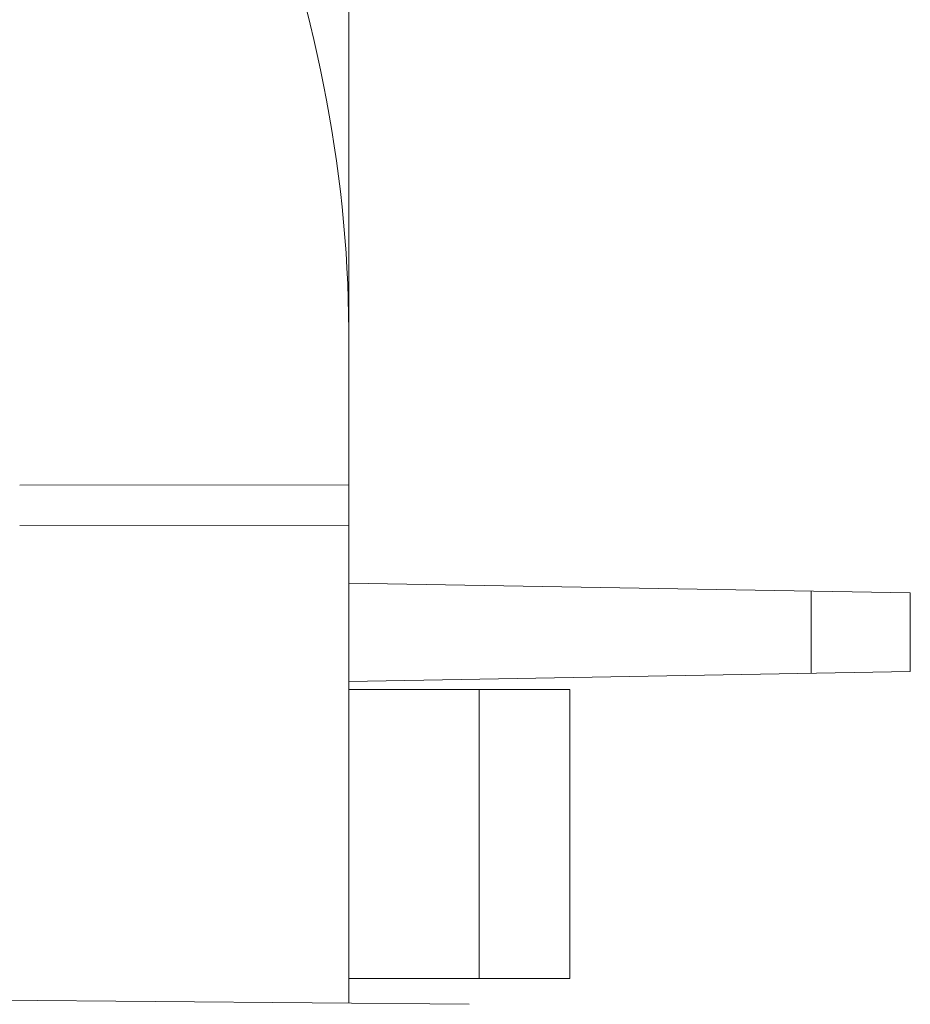
# Model space of a CAD drawing. Extents: x -180 to 6796, y -180 to 1138.
# Drawn here: x 199 to 200, y 1053 to 1054 of the extents above; entities that cross this region are included whole.
import ezdxf

# ---------------------------------------------------------------- set-up
doc = ezdxf.new("R2010")
doc.units = 0
doc.header["$LTSCALE"] = 0.25
doc.header["$MEASUREMENT"] = 0
doc.layers.add('1U OSP FIBER', color=2, linetype='CONTINUOUS', transparency=0.8)
doc.layers.add('PATCH PANEL', color=5, linetype='CONTINUOUS')

# ---------------------------------------------------------------- blocks, each defined once
blk = doc.blocks.new('PM-PS-48 Patch Panel 4')
at = {"layer": 'PATCH PANEL', "color": 7, "linetype": 'Continuous', "lineweight": 5}
for p, q in [((272.61164, 1086.88148), (272.61164, 1087.98613)), ((272.40664, 1087.20432), (272.61164, 1087.20458)), ((272.40664, 1087.17923), (272.61164, 1087.17944)), ((272.61171, 1087.1433), (272.96164, 1087.13719)), ((272.89987, 1087.13827), (272.89987, 1087.08706)), ((272.96164, 1087.13719), (272.96164, 1087.08814)), ((272.61164, 1087.08203), (272.96164, 1087.08814)), ((272.61164, 1087.07696), (272.74951, 1087.07696)), ((272.69294, 1087.07696), (272.69294, 1086.89696)), ((272.74951, 1086.89696), (272.74951, 1087.07696)), ((272.61164, 1086.89696), (272.74951, 1086.89696)), ((272.36164, 1086.88366), (272.68664, 1086.88083))]:
    blk.add_line(p, q, dxfattribs=at)
blk.add_open_spline([(272.55459, 1087.60336), (272.58892, 1087.50463), (272.61164, 1087.40384), (272.61164, 1087.30089)], degree=3, dxfattribs=at)

msp = doc.modelspace()

# ---------------------------------------------------------------- block references
at = {"layer": '1U OSP FIBER'}
msp.add_blockref('PM-PS-48 Patch Panel 4', (-72.96916, -33.81521), dxfattribs=at)

doc.saveas('drawing.dxf')
